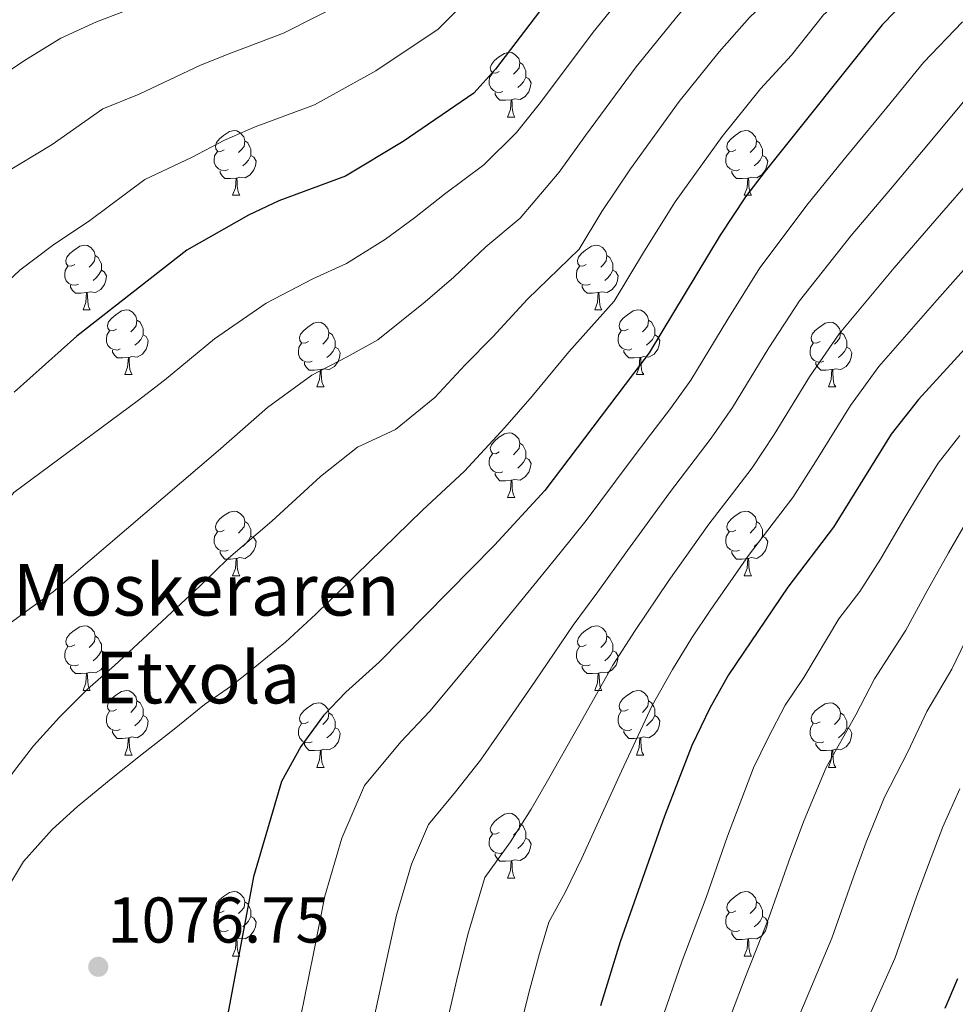
# Model space of a CAD drawing. Extents: x 633272 to 637785, y 764245 to 767303.
# Drawn here: x 634632 to 634777, y 766282 to 766435 of the extents above; entities that cross this region are included whole.
import ezdxf

# ---------------------------------------------------------------- set-up
doc = ezdxf.new("R2010")
doc.units = 0
doc.header["$MEASUREMENT"] = 0
for name, color, linetype in [('Nivel 36', 7, 'Continuous'), ('Nivel 4', 7, 'Continuous'), ('Nivel 41', 7, 'Continuous'), ('Nivel 44', 7, 'Continuous'), ('Nivel 5', 7, 'Continuous'), ('Nivel 61', 7, 'Continuous'), ('Nivel 63', 7, 'Continuous'), ('Nivel 7', 7, 'Continuous')]:
    doc.layers.add(name, color=color, linetype=linetype)
doc.styles.add('Style-arial', font='arial.shx', dxfattribs={"bigfont": 'arialbig.shx'})

# ---------------------------------------------------------------- blocks, each defined once
blk = doc.blocks.new('5PATER')
at = {"layer": 'Nivel 7', "linetype": 'Continuous', "lineweight": 0}
h = blk.add_hatch(color=19, dxfattribs=at)
edge = h.paths.add_edge_path()
edge.add_ellipse((0, 0), major_axis=(-1.1, -1.11), ratio=0.999422, start_angle=0, end_angle=360)

msp = doc.modelspace()

# ---------------------------------------------------------------- linework, layer by layer
at = {"layer": 'Nivel 36', "color": 92, "linetype": 'Continuous', "lineweight": 0, "flags": 128}
for points in [[(634706.055, 766427.031), (634705.525, 766426.766), (634704.995, 766426.821), (634704.73, 766427.191), (634704.675, 766427.616), (634704.835, 766428.136), (634705.315, 766428.731), (634705.95, 766429.261), (634706.85, 766429.846), (634707.595, 766430.006), (634708.02, 766429.951), (634708.55, 766429.636), (634709.08, 766429.051), (634709.24, 766428.411), (634709.13, 766427.561), (634708.705, 766427.031), (634708.285, 766426.606)], [(634709.24, 766428.411), (634709.715, 766428.096), (634710.03, 766427.456), (634710.19, 766427.136), (634710.19, 766426.556), (634710.19, 766426.131), (634709.82, 766425.441), (634709.4, 766424.961), (634708.92, 766424.541)], [(634706.64, 766423.951), (634706.215, 766423.791), (634705.63, 766423.851), (634705.155, 766424.061), (634704.73, 766424.486), (634704.515, 766425.071), (634704.515, 766425.491), (634704.57, 766426.076), (634704.995, 766426.766)], [(634710.19, 766426.131), (634710.645, 766425.881), (634710.99, 766425.266), (634710.88, 766424.541), (634710.67, 766423.901), (634710.085, 766423.161), (634709.29, 766422.681), (634708.44, 766422.786), (634708.01, 766422.656)], [(634707.9, 766422.656), (634707.01, 766422.571), (634706.165, 766422.571), (634705.74, 766423.001), (634705.42, 766423.476), (634705.42, 766423.791)], [(634707.355, 766419.971), (634707.79, 766421.131), (634707.9, 766422.656), (634708.01, 766422.656), (634708.045, 766422.071), (634708.08, 766421.386), (634708.15, 766420.771), (634708.265, 766420.371), (634708.48, 766419.971)], [(634707.355, 766419.971), (634708.48, 766419.971)], [(634663.419, 766414.891), (634662.889, 766414.626), (634662.359, 766414.681), (634662.094, 766415.051), (634662.039, 766415.476), (634662.199, 766415.996), (634662.679, 766416.591), (634663.314, 766417.121), (634664.214, 766417.706), (634664.959, 766417.866), (634665.384, 766417.811), (634665.914, 766417.496), (634666.444, 766416.911), (634666.604, 766416.271), (634666.494, 766415.421), (634666.069, 766414.891), (634665.649, 766414.466)], [(634742.746, 766414.891), (634742.216, 766414.626), (634741.686, 766414.681), (634741.421, 766415.051), (634741.366, 766415.476), (634741.526, 766415.996), (634742.006, 766416.591), (634742.641, 766417.121), (634743.541, 766417.706), (634744.286, 766417.866), (634744.711, 766417.811), (634745.241, 766417.496), (634745.771, 766416.911), (634745.931, 766416.271), (634745.821, 766415.421), (634745.396, 766414.891), (634744.976, 766414.466)], [(634666.604, 766416.271), (634667.079, 766415.956), (634667.394, 766415.316), (634667.554, 766414.996), (634667.554, 766414.416), (634667.554, 766413.991), (634667.184, 766413.301), (634666.764, 766412.821), (634666.284, 766412.401)], [(634745.931, 766416.271), (634746.406, 766415.956), (634746.721, 766415.316), (634746.881, 766414.996), (634746.881, 766414.416), (634746.881, 766413.991), (634746.511, 766413.301), (634746.091, 766412.821), (634745.611, 766412.401)], [(634664.004, 766411.811), (634663.579, 766411.651), (634662.994, 766411.711), (634662.519, 766411.921), (634662.094, 766412.346), (634661.879, 766412.931), (634661.879, 766413.351), (634661.934, 766413.936), (634662.359, 766414.626)], [(634667.554, 766413.991), (634668.009, 766413.741), (634668.354, 766413.126), (634668.244, 766412.401), (634668.034, 766411.761), (634667.449, 766411.021), (634666.654, 766410.541), (634665.804, 766410.646), (634665.374, 766410.516)], [(634743.331, 766411.811), (634742.906, 766411.651), (634742.321, 766411.711), (634741.846, 766411.921), (634741.421, 766412.346), (634741.206, 766412.931), (634741.206, 766413.351), (634741.261, 766413.936), (634741.686, 766414.626)], [(634746.881, 766413.991), (634747.336, 766413.741), (634747.681, 766413.126), (634747.571, 766412.401), (634747.361, 766411.761), (634746.776, 766411.021), (634745.981, 766410.541), (634745.131, 766410.646), (634744.701, 766410.516)], [(634665.264, 766410.516), (634664.374, 766410.431), (634663.529, 766410.431), (634663.104, 766410.861), (634662.784, 766411.336), (634662.784, 766411.651)], [(634744.591, 766410.516), (634743.701, 766410.431), (634742.856, 766410.431), (634742.431, 766410.861), (634742.111, 766411.336), (634742.111, 766411.651)], [(634664.719, 766407.831), (634665.154, 766408.991), (634665.264, 766410.516), (634665.374, 766410.516), (634665.409, 766409.931), (634665.444, 766409.246), (634665.514, 766408.631), (634665.629, 766408.231), (634665.844, 766407.831)], [(634744.046, 766407.831), (634744.481, 766408.991), (634744.591, 766410.516), (634744.701, 766410.516), (634744.736, 766409.931), (634744.771, 766409.246), (634744.841, 766408.631), (634744.956, 766408.231), (634745.171, 766407.831)], [(634664.719, 766407.831), (634665.844, 766407.831)], [(634744.046, 766407.831), (634745.171, 766407.831)], [(634640.231, 766397.122), (634639.701, 766396.857), (634639.171, 766396.912), (634638.906, 766397.282), (634638.851, 766397.707), (634639.011, 766398.227), (634639.491, 766398.822), (634640.126, 766399.352), (634641.026, 766399.937), (634641.771, 766400.097), (634642.196, 766400.042), (634642.726, 766399.727), (634643.256, 766399.142), (634643.416, 766398.502), (634643.306, 766397.652), (634642.881, 766397.122), (634642.461, 766396.697)], [(634719.558, 766397.122), (634719.028, 766396.857), (634718.498, 766396.912), (634718.233, 766397.282), (634718.178, 766397.707), (634718.338, 766398.227), (634718.818, 766398.822), (634719.453, 766399.352), (634720.353, 766399.937), (634721.098, 766400.097), (634721.523, 766400.042), (634722.053, 766399.727), (634722.583, 766399.142), (634722.743, 766398.502), (634722.633, 766397.652), (634722.208, 766397.122), (634721.788, 766396.697)], [(634643.416, 766398.502), (634643.891, 766398.187), (634644.206, 766397.547), (634644.366, 766397.227), (634644.366, 766396.647), (634644.366, 766396.222), (634643.996, 766395.532), (634643.576, 766395.052), (634643.096, 766394.632)], [(634722.743, 766398.502), (634723.218, 766398.187), (634723.533, 766397.547), (634723.693, 766397.227), (634723.693, 766396.647), (634723.693, 766396.222), (634723.323, 766395.532), (634722.903, 766395.052), (634722.423, 766394.632)], [(634640.816, 766394.042), (634640.391, 766393.882), (634639.806, 766393.942), (634639.331, 766394.152), (634638.906, 766394.577), (634638.691, 766395.162), (634638.691, 766395.582), (634638.746, 766396.167), (634639.171, 766396.857)], [(634644.366, 766396.222), (634644.821, 766395.972), (634645.166, 766395.357), (634645.056, 766394.632), (634644.846, 766393.992), (634644.261, 766393.252), (634643.466, 766392.772), (634642.616, 766392.877), (634642.186, 766392.747)], [(634720.143, 766394.042), (634719.718, 766393.882), (634719.133, 766393.942), (634718.658, 766394.152), (634718.233, 766394.577), (634718.018, 766395.162), (634718.018, 766395.582), (634718.073, 766396.167), (634718.498, 766396.857)], [(634723.693, 766396.222), (634724.148, 766395.972), (634724.493, 766395.357), (634724.383, 766394.632), (634724.173, 766393.992), (634723.588, 766393.252), (634722.793, 766392.772), (634721.943, 766392.877), (634721.513, 766392.747)], [(634642.076, 766392.747), (634641.186, 766392.662), (634640.341, 766392.662), (634639.916, 766393.092), (634639.596, 766393.567), (634639.596, 766393.882)], [(634641.531, 766390.062), (634641.966, 766391.222), (634642.076, 766392.747), (634642.186, 766392.747), (634642.221, 766392.162), (634642.256, 766391.477), (634642.326, 766390.862), (634642.441, 766390.462), (634642.656, 766390.062)], [(634721.403, 766392.747), (634720.513, 766392.662), (634719.668, 766392.662), (634719.243, 766393.092), (634718.923, 766393.567), (634718.923, 766393.882)], [(634720.858, 766390.062), (634721.293, 766391.222), (634721.403, 766392.747), (634721.513, 766392.747), (634721.548, 766392.162), (634721.583, 766391.477), (634721.653, 766390.862), (634721.768, 766390.462), (634721.983, 766390.062)], [(634641.531, 766390.062), (634642.656, 766390.062)], [(634646.706, 766387.087), (634646.176, 766386.822), (634645.646, 766386.877), (634645.381, 766387.247), (634645.326, 766387.672), (634645.486, 766388.192), (634645.966, 766388.787), (634646.601, 766389.317), (634647.501, 766389.902), (634648.246, 766390.062), (634648.671, 766390.007), (634649.201, 766389.692), (634649.731, 766389.107), (634649.891, 766388.467), (634649.781, 766387.617), (634649.356, 766387.087), (634648.936, 766386.662)], [(634720.858, 766390.062), (634721.983, 766390.062)], [(634726.033, 766387.087), (634725.503, 766386.822), (634724.973, 766386.877), (634724.708, 766387.247), (634724.653, 766387.672), (634724.813, 766388.192), (634725.293, 766388.787), (634725.928, 766389.317), (634726.828, 766389.902), (634727.573, 766390.062), (634727.998, 766390.007), (634728.528, 766389.692), (634729.058, 766389.107), (634729.218, 766388.467), (634729.108, 766387.617), (634728.683, 766387.087), (634728.263, 766386.662)], [(634649.891, 766388.467), (634650.366, 766388.152), (634650.681, 766387.512), (634650.841, 766387.192), (634650.841, 766386.612), (634650.841, 766386.187), (634650.471, 766385.497), (634650.051, 766385.017), (634649.571, 766384.597)], [(634676.478, 766385.182), (634675.948, 766384.917), (634675.418, 766384.972), (634675.153, 766385.342), (634675.098, 766385.767), (634675.258, 766386.287), (634675.738, 766386.882), (634676.373, 766387.412), (634677.273, 766387.997), (634678.018, 766388.157), (634678.443, 766388.102), (634678.973, 766387.787), (634679.503, 766387.202), (634679.663, 766386.562), (634679.553, 766385.712), (634679.128, 766385.182), (634678.708, 766384.757)], [(634729.218, 766388.467), (634729.693, 766388.152), (634730.008, 766387.512), (634730.168, 766387.192), (634730.168, 766386.612), (634730.168, 766386.187), (634729.798, 766385.497), (634729.378, 766385.017), (634728.898, 766384.597)], [(634755.805, 766385.182), (634755.275, 766384.917), (634754.745, 766384.972), (634754.48, 766385.342), (634754.425, 766385.767), (634754.585, 766386.287), (634755.065, 766386.882), (634755.7, 766387.412), (634756.6, 766387.997), (634757.345, 766388.157), (634757.77, 766388.102), (634758.3, 766387.787), (634758.83, 766387.202), (634758.99, 766386.562), (634758.88, 766385.712), (634758.455, 766385.182), (634758.035, 766384.757)], [(634647.291, 766384.007), (634646.866, 766383.847), (634646.281, 766383.907), (634645.806, 766384.117), (634645.381, 766384.542), (634645.166, 766385.127), (634645.166, 766385.547), (634645.221, 766386.132), (634645.646, 766386.822)], [(634679.663, 766386.562), (634680.138, 766386.247), (634680.453, 766385.607), (634680.613, 766385.287), (634680.613, 766384.707), (634680.613, 766384.282), (634680.243, 766383.592), (634679.823, 766383.112), (634679.343, 766382.692)], [(634726.618, 766384.007), (634726.193, 766383.847), (634725.608, 766383.907), (634725.133, 766384.117), (634724.708, 766384.542), (634724.493, 766385.127), (634724.493, 766385.547), (634724.548, 766386.132), (634724.973, 766386.822)], [(634758.99, 766386.562), (634759.465, 766386.247), (634759.78, 766385.607), (634759.94, 766385.287), (634759.94, 766384.707), (634759.94, 766384.282), (634759.57, 766383.592), (634759.15, 766383.112), (634758.67, 766382.692)], [(634650.841, 766386.187), (634651.296, 766385.937), (634651.641, 766385.322), (634651.531, 766384.597), (634651.321, 766383.957), (634650.736, 766383.217), (634649.941, 766382.737), (634649.091, 766382.842), (634648.661, 766382.712)], [(634677.063, 766382.102), (634676.638, 766381.942), (634676.053, 766382.002), (634675.578, 766382.212), (634675.153, 766382.637), (634674.938, 766383.222), (634674.938, 766383.642), (634674.993, 766384.227), (634675.418, 766384.917)], [(634730.168, 766386.187), (634730.623, 766385.937), (634730.968, 766385.322), (634730.858, 766384.597), (634730.648, 766383.957), (634730.063, 766383.217), (634729.268, 766382.737), (634728.418, 766382.842), (634727.988, 766382.712)], [(634756.39, 766382.102), (634755.965, 766381.942), (634755.38, 766382.002), (634754.905, 766382.212), (634754.48, 766382.637), (634754.265, 766383.222), (634754.265, 766383.642), (634754.32, 766384.227), (634754.745, 766384.917)], [(634648.551, 766382.712), (634647.661, 766382.627), (634646.816, 766382.627), (634646.391, 766383.057), (634646.071, 766383.532), (634646.071, 766383.847)], [(634680.613, 766384.282), (634681.068, 766384.032), (634681.413, 766383.417), (634681.303, 766382.692), (634681.093, 766382.052), (634680.508, 766381.312), (634679.713, 766380.832), (634678.863, 766380.937), (634678.433, 766380.807)], [(634727.878, 766382.712), (634726.988, 766382.627), (634726.143, 766382.627), (634725.718, 766383.057), (634725.398, 766383.532), (634725.398, 766383.847)], [(634759.94, 766384.282), (634760.395, 766384.032), (634760.74, 766383.417), (634760.63, 766382.692), (634760.42, 766382.052), (634759.835, 766381.312), (634759.04, 766380.832), (634758.19, 766380.937), (634757.76, 766380.807)], [(634648.006, 766380.027), (634648.441, 766381.187), (634648.551, 766382.712), (634648.661, 766382.712), (634648.696, 766382.127), (634648.731, 766381.442), (634648.801, 766380.827), (634648.916, 766380.427), (634649.131, 766380.027)], [(634678.323, 766380.807), (634677.433, 766380.722), (634676.588, 766380.722), (634676.163, 766381.152), (634675.843, 766381.627), (634675.843, 766381.942)], [(634727.333, 766380.027), (634727.768, 766381.187), (634727.878, 766382.712), (634727.988, 766382.712), (634728.023, 766382.127), (634728.058, 766381.442), (634728.128, 766380.827), (634728.243, 766380.427), (634728.458, 766380.027)], [(634757.65, 766380.807), (634756.76, 766380.722), (634755.915, 766380.722), (634755.49, 766381.152), (634755.17, 766381.627), (634755.17, 766381.942)], [(634677.778, 766378.122), (634678.213, 766379.282), (634678.323, 766380.807), (634678.433, 766380.807), (634678.468, 766380.222), (634678.503, 766379.537), (634678.573, 766378.922), (634678.688, 766378.522), (634678.903, 766378.122)], [(634757.105, 766378.122), (634757.54, 766379.282), (634757.65, 766380.807), (634757.76, 766380.807), (634757.795, 766380.222), (634757.83, 766379.537), (634757.9, 766378.922), (634758.015, 766378.522), (634758.23, 766378.122)], [(634648.006, 766380.027), (634649.131, 766380.027)], [(634727.333, 766380.027), (634728.458, 766380.027)], [(634677.778, 766378.122), (634678.903, 766378.122)], [(634757.105, 766378.122), (634758.23, 766378.122)], [(634706.055, 766368.039), (634705.525, 766367.774), (634704.995, 766367.829), (634704.73, 766368.199), (634704.675, 766368.624), (634704.835, 766369.144), (634705.315, 766369.739), (634705.95, 766370.269), (634706.85, 766370.854), (634707.595, 766371.014), (634708.02, 766370.959), (634708.55, 766370.644), (634709.08, 766370.059), (634709.24, 766369.419), (634709.13, 766368.569), (634708.705, 766368.039), (634708.285, 766367.614)], [(634709.24, 766369.419), (634709.715, 766369.104), (634710.03, 766368.464), (634710.19, 766368.144), (634710.19, 766367.564), (634710.19, 766367.139), (634709.82, 766366.449), (634709.4, 766365.969), (634708.92, 766365.549)], [(634706.64, 766364.959), (634706.215, 766364.799), (634705.63, 766364.859), (634705.155, 766365.069), (634704.73, 766365.494), (634704.515, 766366.079), (634704.515, 766366.499), (634704.57, 766367.084), (634704.995, 766367.774)], [(634710.19, 766367.139), (634710.645, 766366.889), (634710.99, 766366.274), (634710.88, 766365.549), (634710.67, 766364.909), (634710.085, 766364.169), (634709.29, 766363.689), (634708.44, 766363.794), (634708.01, 766363.664)], [(634707.9, 766363.664), (634707.01, 766363.579), (634706.165, 766363.579), (634705.74, 766364.009), (634705.42, 766364.484), (634705.42, 766364.799)], [(634707.355, 766360.979), (634707.79, 766362.139), (634707.9, 766363.664), (634708.01, 766363.664), (634708.045, 766363.079), (634708.08, 766362.394), (634708.15, 766361.779), (634708.265, 766361.379), (634708.48, 766360.979)], [(634707.355, 766360.979), (634708.48, 766360.979)], [(634663.419, 766355.899), (634662.889, 766355.634), (634662.359, 766355.689), (634662.094, 766356.059), (634662.039, 766356.484), (634662.199, 766357.004), (634662.679, 766357.599), (634663.314, 766358.129), (634664.214, 766358.714), (634664.959, 766358.874), (634665.384, 766358.819), (634665.914, 766358.504), (634666.444, 766357.919), (634666.604, 766357.279), (634666.494, 766356.429), (634666.069, 766355.899), (634665.649, 766355.474)], [(634742.746, 766355.899), (634742.216, 766355.634), (634741.686, 766355.689), (634741.421, 766356.059), (634741.366, 766356.484), (634741.526, 766357.004), (634742.006, 766357.599), (634742.641, 766358.129), (634743.541, 766358.714), (634744.286, 766358.874), (634744.711, 766358.819), (634745.241, 766358.504), (634745.771, 766357.919), (634745.931, 766357.279), (634745.821, 766356.429), (634745.396, 766355.899), (634744.976, 766355.474)], [(634666.604, 766357.279), (634667.079, 766356.964), (634667.394, 766356.324), (634667.554, 766356.004), (634667.554, 766355.424), (634667.554, 766354.999), (634667.184, 766354.309), (634666.764, 766353.829), (634666.284, 766353.409)], [(634745.931, 766357.279), (634746.406, 766356.964), (634746.721, 766356.324), (634746.881, 766356.004), (634746.881, 766355.424), (634746.881, 766354.999), (634746.511, 766354.309), (634746.091, 766353.829), (634745.611, 766353.409)], [(634664.004, 766352.819), (634663.579, 766352.659), (634662.994, 766352.719), (634662.519, 766352.929), (634662.094, 766353.354), (634661.879, 766353.939), (634661.879, 766354.359), (634661.934, 766354.944), (634662.359, 766355.634)], [(634667.554, 766354.999), (634668.009, 766354.749), (634668.354, 766354.134), (634668.244, 766353.409), (634668.034, 766352.769), (634667.449, 766352.029), (634666.654, 766351.549), (634665.804, 766351.654), (634665.374, 766351.524)], [(634743.331, 766352.819), (634742.906, 766352.659), (634742.321, 766352.719), (634741.846, 766352.929), (634741.421, 766353.354), (634741.206, 766353.939), (634741.206, 766354.359), (634741.261, 766354.944), (634741.686, 766355.634)], [(634746.881, 766354.999), (634747.336, 766354.749), (634747.681, 766354.134), (634747.571, 766353.409), (634747.361, 766352.769), (634746.776, 766352.029), (634745.981, 766351.549), (634745.131, 766351.654), (634744.701, 766351.524)], [(634665.264, 766351.524), (634664.374, 766351.439), (634663.529, 766351.439), (634663.104, 766351.869), (634662.784, 766352.344), (634662.784, 766352.659)], [(634664.719, 766348.839), (634665.154, 766349.999), (634665.264, 766351.524), (634665.374, 766351.524), (634665.409, 766350.939), (634665.444, 766350.254), (634665.514, 766349.639), (634665.629, 766349.239), (634665.844, 766348.839)], [(634744.591, 766351.524), (634743.701, 766351.439), (634742.856, 766351.439), (634742.431, 766351.869), (634742.111, 766352.344), (634742.111, 766352.659)], [(634744.046, 766348.839), (634744.481, 766349.999), (634744.591, 766351.524), (634744.701, 766351.524), (634744.736, 766350.939), (634744.771, 766350.254), (634744.841, 766349.639), (634744.956, 766349.239), (634745.171, 766348.839)], [(634664.719, 766348.839), (634665.844, 766348.839)], [(634744.046, 766348.839), (634745.171, 766348.839)], [(634640.231, 766338.13), (634639.701, 766337.865), (634639.171, 766337.92), (634638.906, 766338.29), (634638.851, 766338.715), (634639.011, 766339.235), (634639.491, 766339.83), (634640.126, 766340.36), (634641.026, 766340.945), (634641.771, 766341.105), (634642.196, 766341.05), (634642.726, 766340.735), (634643.256, 766340.15), (634643.416, 766339.51), (634643.306, 766338.66), (634642.881, 766338.13), (634642.461, 766337.705)], [(634719.558, 766338.13), (634719.028, 766337.865), (634718.498, 766337.92), (634718.233, 766338.29), (634718.178, 766338.715), (634718.338, 766339.235), (634718.818, 766339.83), (634719.453, 766340.36), (634720.353, 766340.945), (634721.098, 766341.105), (634721.523, 766341.05), (634722.053, 766340.735), (634722.583, 766340.15), (634722.743, 766339.51), (634722.633, 766338.66), (634722.208, 766338.13), (634721.788, 766337.705)], [(634643.416, 766339.51), (634643.891, 766339.195), (634644.206, 766338.555), (634644.366, 766338.235), (634644.366, 766337.655), (634644.366, 766337.23), (634643.996, 766336.54), (634643.576, 766336.06), (634643.096, 766335.64)], [(634722.743, 766339.51), (634723.218, 766339.195), (634723.533, 766338.555), (634723.693, 766338.235), (634723.693, 766337.655), (634723.693, 766337.23), (634723.323, 766336.54), (634722.903, 766336.06), (634722.423, 766335.64)], [(634640.816, 766335.05), (634640.391, 766334.89), (634639.806, 766334.95), (634639.331, 766335.16), (634638.906, 766335.585), (634638.691, 766336.17), (634638.691, 766336.59), (634638.746, 766337.175), (634639.171, 766337.865)], [(634720.143, 766335.05), (634719.718, 766334.89), (634719.133, 766334.95), (634718.658, 766335.16), (634718.233, 766335.585), (634718.018, 766336.17), (634718.018, 766336.59), (634718.073, 766337.175), (634718.498, 766337.865)], [(634644.366, 766337.23), (634644.821, 766336.98), (634645.166, 766336.365), (634645.056, 766335.64), (634644.846, 766335), (634644.261, 766334.26), (634643.466, 766333.78), (634642.616, 766333.885), (634642.186, 766333.755)], [(634723.693, 766337.23), (634724.148, 766336.98), (634724.493, 766336.365), (634724.383, 766335.64), (634724.173, 766335), (634723.588, 766334.26), (634722.793, 766333.78), (634721.943, 766333.885), (634721.513, 766333.755)], [(634642.076, 766333.755), (634641.186, 766333.67), (634640.341, 766333.67), (634639.916, 766334.1), (634639.596, 766334.575), (634639.596, 766334.89)], [(634721.403, 766333.755), (634720.513, 766333.67), (634719.668, 766333.67), (634719.243, 766334.1), (634718.923, 766334.575), (634718.923, 766334.89)], [(634641.531, 766331.07), (634641.966, 766332.23), (634642.076, 766333.755), (634642.186, 766333.755), (634642.221, 766333.17), (634642.256, 766332.485), (634642.326, 766331.87), (634642.441, 766331.47), (634642.656, 766331.07)], [(634720.858, 766331.07), (634721.293, 766332.23), (634721.403, 766333.755), (634721.513, 766333.755), (634721.548, 766333.17), (634721.583, 766332.485), (634721.653, 766331.87), (634721.768, 766331.47), (634721.983, 766331.07)], [(634641.531, 766331.07), (634642.656, 766331.07)], [(634646.706, 766328.095), (634646.176, 766327.83), (634645.646, 766327.885), (634645.381, 766328.255), (634645.326, 766328.68), (634645.486, 766329.2), (634645.966, 766329.795), (634646.601, 766330.325), (634647.501, 766330.91), (634648.246, 766331.07), (634648.671, 766331.015), (634649.201, 766330.7), (634649.731, 766330.115), (634649.891, 766329.475), (634649.781, 766328.625), (634649.356, 766328.095), (634648.936, 766327.67)], [(634720.858, 766331.07), (634721.983, 766331.07)], [(634726.033, 766328.095), (634725.503, 766327.83), (634724.973, 766327.885), (634724.708, 766328.255), (634724.653, 766328.68), (634724.813, 766329.2), (634725.293, 766329.795), (634725.928, 766330.325), (634726.828, 766330.91), (634727.573, 766331.07), (634727.998, 766331.015), (634728.528, 766330.7), (634729.058, 766330.115), (634729.218, 766329.475), (634729.108, 766328.625), (634728.683, 766328.095), (634728.263, 766327.67)], [(634649.891, 766329.475), (634650.366, 766329.16), (634650.681, 766328.52), (634650.841, 766328.2), (634650.841, 766327.62), (634650.841, 766327.195), (634650.471, 766326.505), (634650.051, 766326.025), (634649.571, 766325.605)], [(634676.478, 766326.19), (634675.948, 766325.925), (634675.418, 766325.98), (634675.153, 766326.35), (634675.098, 766326.775), (634675.258, 766327.295), (634675.738, 766327.89), (634676.373, 766328.42), (634677.273, 766329.005), (634678.018, 766329.165), (634678.443, 766329.11), (634678.973, 766328.795), (634679.503, 766328.21), (634679.663, 766327.57), (634679.553, 766326.72), (634679.128, 766326.19), (634678.708, 766325.765)], [(634729.218, 766329.475), (634729.693, 766329.16), (634730.008, 766328.52), (634730.168, 766328.2), (634730.168, 766327.62), (634730.168, 766327.195), (634729.798, 766326.505), (634729.378, 766326.025), (634728.898, 766325.605)], [(634755.805, 766326.19), (634755.275, 766325.925), (634754.745, 766325.98), (634754.48, 766326.35), (634754.425, 766326.775), (634754.585, 766327.295), (634755.065, 766327.89), (634755.7, 766328.42), (634756.6, 766329.005), (634757.345, 766329.165), (634757.77, 766329.11), (634758.3, 766328.795), (634758.83, 766328.21), (634758.99, 766327.57), (634758.88, 766326.72), (634758.455, 766326.19), (634758.035, 766325.765)], [(634647.291, 766325.015), (634646.866, 766324.855), (634646.281, 766324.915), (634645.806, 766325.125), (634645.381, 766325.55), (634645.166, 766326.135), (634645.166, 766326.555), (634645.221, 766327.14), (634645.646, 766327.83)], [(634650.841, 766327.195), (634651.296, 766326.945), (634651.641, 766326.33), (634651.531, 766325.605), (634651.321, 766324.965), (634650.736, 766324.225), (634649.941, 766323.745), (634649.091, 766323.85), (634648.661, 766323.72)], [(634679.663, 766327.57), (634680.138, 766327.255), (634680.453, 766326.615), (634680.613, 766326.295), (634680.613, 766325.715), (634680.613, 766325.29), (634680.243, 766324.6), (634679.823, 766324.12), (634679.343, 766323.7)], [(634726.618, 766325.015), (634726.193, 766324.855), (634725.608, 766324.915), (634725.133, 766325.125), (634724.708, 766325.55), (634724.493, 766326.135), (634724.493, 766326.555), (634724.548, 766327.14), (634724.973, 766327.83)], [(634730.168, 766327.195), (634730.623, 766326.945), (634730.968, 766326.33), (634730.858, 766325.605), (634730.648, 766324.965), (634730.063, 766324.225), (634729.268, 766323.745), (634728.418, 766323.85), (634727.988, 766323.72)], [(634758.99, 766327.57), (634759.465, 766327.255), (634759.78, 766326.615), (634759.94, 766326.295), (634759.94, 766325.715), (634759.94, 766325.29), (634759.57, 766324.6), (634759.15, 766324.12), (634758.67, 766323.7)], [(634677.063, 766323.11), (634676.638, 766322.95), (634676.053, 766323.01), (634675.578, 766323.22), (634675.153, 766323.645), (634674.938, 766324.23), (634674.938, 766324.65), (634674.993, 766325.235), (634675.418, 766325.925)], [(634680.613, 766325.29), (634681.068, 766325.04), (634681.413, 766324.425), (634681.303, 766323.7), (634681.093, 766323.06), (634680.508, 766322.32), (634679.713, 766321.84), (634678.863, 766321.945), (634678.433, 766321.815)], [(634756.39, 766323.11), (634755.965, 766322.95), (634755.38, 766323.01), (634754.905, 766323.22), (634754.48, 766323.645), (634754.265, 766324.23), (634754.265, 766324.65), (634754.32, 766325.235), (634754.745, 766325.925)], [(634759.94, 766325.29), (634760.395, 766325.04), (634760.74, 766324.425), (634760.63, 766323.7), (634760.42, 766323.06), (634759.835, 766322.32), (634759.04, 766321.84), (634758.19, 766321.945), (634757.76, 766321.815)], [(634648.551, 766323.72), (634647.661, 766323.635), (634646.816, 766323.635), (634646.391, 766324.065), (634646.071, 766324.54), (634646.071, 766324.855)], [(634648.006, 766321.035), (634648.441, 766322.195), (634648.551, 766323.72), (634648.661, 766323.72), (634648.696, 766323.135), (634648.731, 766322.45), (634648.801, 766321.835), (634648.916, 766321.435), (634649.131, 766321.035)], [(634727.878, 766323.72), (634726.988, 766323.635), (634726.143, 766323.635), (634725.718, 766324.065), (634725.398, 766324.54), (634725.398, 766324.855)], [(634727.333, 766321.035), (634727.768, 766322.195), (634727.878, 766323.72), (634727.988, 766323.72), (634728.023, 766323.135), (634728.058, 766322.45), (634728.128, 766321.835), (634728.243, 766321.435), (634728.458, 766321.035)], [(634678.323, 766321.815), (634677.433, 766321.73), (634676.588, 766321.73), (634676.163, 766322.16), (634675.843, 766322.635), (634675.843, 766322.95)], [(634757.65, 766321.815), (634756.76, 766321.73), (634755.915, 766321.73), (634755.49, 766322.16), (634755.17, 766322.635), (634755.17, 766322.95)], [(634648.006, 766321.035), (634649.131, 766321.035)], [(634677.778, 766319.13), (634678.213, 766320.29), (634678.323, 766321.815), (634678.433, 766321.815), (634678.468, 766321.23), (634678.503, 766320.545), (634678.573, 766319.93), (634678.688, 766319.53), (634678.903, 766319.13)], [(634727.333, 766321.035), (634728.458, 766321.035)], [(634757.105, 766319.13), (634757.54, 766320.29), (634757.65, 766321.815), (634757.76, 766321.815), (634757.795, 766321.23), (634757.83, 766320.545), (634757.9, 766319.93), (634758.015, 766319.53), (634758.23, 766319.13)], [(634677.778, 766319.13), (634678.903, 766319.13)], [(634757.105, 766319.13), (634758.23, 766319.13)], [(634706.055, 766309.047), (634705.525, 766308.782), (634704.995, 766308.837), (634704.73, 766309.207), (634704.675, 766309.632), (634704.835, 766310.152), (634705.315, 766310.747), (634705.95, 766311.277), (634706.85, 766311.862), (634707.595, 766312.022), (634708.02, 766311.967), (634708.55, 766311.652), (634709.08, 766311.067), (634709.24, 766310.427), (634709.13, 766309.577), (634708.705, 766309.047), (634708.285, 766308.622)], [(634709.24, 766310.427), (634709.715, 766310.112), (634710.03, 766309.472), (634710.19, 766309.152), (634710.19, 766308.572), (634710.19, 766308.147), (634709.82, 766307.457), (634709.4, 766306.977), (634708.92, 766306.557)], [(634706.64, 766305.967), (634706.215, 766305.807), (634705.63, 766305.867), (634705.155, 766306.077), (634704.73, 766306.502), (634704.515, 766307.087), (634704.515, 766307.507), (634704.57, 766308.092), (634704.995, 766308.782)], [(634710.19, 766308.147), (634710.645, 766307.897), (634710.99, 766307.282), (634710.88, 766306.557), (634710.67, 766305.917), (634710.085, 766305.177), (634709.29, 766304.697), (634708.44, 766304.802), (634708.01, 766304.672)], [(634707.9, 766304.672), (634707.01, 766304.587), (634706.165, 766304.587), (634705.74, 766305.017), (634705.42, 766305.492), (634705.42, 766305.807)], [(634707.355, 766301.987), (634707.79, 766303.147), (634707.9, 766304.672), (634708.01, 766304.672), (634708.045, 766304.087), (634708.08, 766303.402), (634708.15, 766302.787), (634708.265, 766302.387), (634708.48, 766301.987)], [(634707.355, 766301.987), (634708.48, 766301.987)], [(634663.419, 766296.907), (634662.889, 766296.642), (634662.359, 766296.697), (634662.094, 766297.067), (634662.039, 766297.492), (634662.199, 766298.012), (634662.679, 766298.607), (634663.314, 766299.137), (634664.214, 766299.722), (634664.959, 766299.882), (634665.384, 766299.827), (634665.914, 766299.512), (634666.444, 766298.927), (634666.604, 766298.287), (634666.494, 766297.437), (634666.069, 766296.907), (634665.649, 766296.482)], [(634742.746, 766296.907), (634742.216, 766296.642), (634741.686, 766296.697), (634741.421, 766297.067), (634741.366, 766297.492), (634741.526, 766298.012), (634742.006, 766298.607), (634742.641, 766299.137), (634743.541, 766299.722), (634744.286, 766299.882), (634744.711, 766299.827), (634745.241, 766299.512), (634745.771, 766298.927), (634745.931, 766298.287), (634745.821, 766297.437), (634745.396, 766296.907), (634744.976, 766296.482)], [(634666.604, 766298.287), (634667.079, 766297.972), (634667.394, 766297.332), (634667.554, 766297.012), (634667.554, 766296.432), (634667.554, 766296.007), (634667.184, 766295.317), (634666.764, 766294.837), (634666.284, 766294.417)], [(634745.931, 766298.287), (634746.406, 766297.972), (634746.721, 766297.332), (634746.881, 766297.012), (634746.881, 766296.432), (634746.881, 766296.007), (634746.511, 766295.317), (634746.091, 766294.837), (634745.611, 766294.417)], [(634664.004, 766293.827), (634663.579, 766293.667), (634662.994, 766293.727), (634662.519, 766293.937), (634662.094, 766294.362), (634661.879, 766294.947), (634661.879, 766295.367), (634661.934, 766295.952), (634662.359, 766296.642)], [(634743.331, 766293.827), (634742.906, 766293.667), (634742.321, 766293.727), (634741.846, 766293.937), (634741.421, 766294.362), (634741.206, 766294.947), (634741.206, 766295.367), (634741.261, 766295.952), (634741.686, 766296.642)], [(634667.554, 766296.007), (634668.009, 766295.757), (634668.354, 766295.142), (634668.244, 766294.417), (634668.034, 766293.777), (634667.449, 766293.037), (634666.654, 766292.557), (634665.804, 766292.662), (634665.374, 766292.532)], [(634746.881, 766296.007), (634747.336, 766295.757), (634747.681, 766295.142), (634747.571, 766294.417), (634747.361, 766293.777), (634746.776, 766293.037), (634745.981, 766292.557), (634745.131, 766292.662), (634744.701, 766292.532)], [(634665.264, 766292.532), (634664.374, 766292.447), (634663.529, 766292.447), (634663.104, 766292.877), (634662.784, 766293.352), (634662.784, 766293.667)], [(634744.591, 766292.532), (634743.701, 766292.447), (634742.856, 766292.447), (634742.431, 766292.877), (634742.111, 766293.352), (634742.111, 766293.667)], [(634664.719, 766289.847), (634665.154, 766291.007), (634665.264, 766292.532), (634665.374, 766292.532), (634665.409, 766291.947), (634665.444, 766291.262), (634665.514, 766290.647), (634665.629, 766290.247), (634665.844, 766289.847)], [(634744.046, 766289.847), (634744.481, 766291.007), (634744.591, 766292.532), (634744.701, 766292.532), (634744.736, 766291.947), (634744.771, 766291.262), (634744.841, 766290.647), (634744.956, 766290.247), (634745.171, 766289.847)], [(634664.719, 766289.847), (634665.844, 766289.847)], [(634744.046, 766289.847), (634745.171, 766289.847)]]:
    msp.add_lwpolyline(points, dxfattribs=at)
at = {"layer": 'Nivel 4', "color": 25, "linetype": 'Continuous', "lineweight": 30, "flags": 128}
for points, elevation in [([(634783.853, 766486.032), (634772.909, 766481.098), (634766.803, 766477.47), (634751.048, 766469.512), (634740.1, 766464.646), (634735.938, 766461.335), (634732.63, 766457.587), (634728.143, 766454.627), (634724.212, 766451.05), (634713.93, 766438.546), (634705.482, 766427.376), (634702.122, 766423.674), (634691.16, 766416.153), (634682.234, 766410.789), (634671.899, 766406.958), (634667.165, 766404.776), (634657.636, 766399.317), (634640.567, 766386.006), (634630.845, 766377.324)], 1100), ([(634779.107, 766448.357), (634765.412, 766434.278), (634747.28, 766411.569), (634744.242, 766407.599), (634740.331, 766401.663), (634729.323, 766383.39), (634713.131, 766362.089), (634705.302, 766353.614), (634687.448, 766335.462), (634682.272, 766330.821), (634678.821, 766327.203), (634675.279, 766322.392), (634672.284, 766316.971), (634667.95, 766302.154), (634662.882, 766275.147)], 1075), ([(634800.867, 766408.792), (634771.058, 766376.168), (634766.835, 766370.793), (634757.902, 766356.371), (634750.792, 766347.098), (634741.621, 766333.491), (634738.699, 766328.32), (634735.911, 766322.526), (634731.702, 766311.583), (634724.834, 766292.088), (634721.772, 766282.173)], 1050), ([(634777.137, 766286.33), (634775.168, 766281.735)], 1025)]:
    msp.add_lwpolyline(points, dxfattribs=dict(at, elevation=elevation))
at = {"layer": 'Nivel 5', "color": 25, "linetype": 'Continuous', "lineweight": 0, "flags": 128}
for points, elevation in [([(634629.06, 766411.058), (634636.73, 766415.708), (634644.598, 766421.252), (634650.208, 766423.541), (634659.739, 766428.022), (634664.534, 766429.948), (634672.597, 766432.977), (634682.721, 766438.065), (634691.088, 766443.471), (634698.492, 766449.871), (634703.54, 766455.075), (634709.786, 766459.559), (634715.772, 766465.762), (634719.853, 766468.925), (634724.267, 766471.719), (634729.017, 766475.601), (634733.286, 766478.514), (634744.141, 766483.675), (634749.562, 766486.214), (634760.077, 766491.057), (634765.916, 766494.06), (634770.469, 766496.126), (634777.139, 766499.154)], 1110), ([(634786.34, 766480.58), (634776.653, 766476.27), (634770.325, 766472.525), (634764.996, 766469.126), (634753.92, 766462.465), (634745.162, 766458.572), (634738.562, 766452.143), (634733.724, 766448.212), (634727.415, 766441.48), (634720.6, 766433.15), (634712.451, 766422.233), (634708.731, 766417.558), (634703.658, 766412.557), (634697.582, 766408.008), (634692.943, 766404.355), (634688.413, 766401.049), (634682.395, 766397.25), (634677.177, 766394.863), (634669.918, 766391.128)], 1095), ([(634780.397, 766471.443), (634773.847, 766467.581), (634767.652, 766463.037), (634756.793, 766455.418), (634750.224, 766452.498), (634744.494, 766446.7), (634739.306, 766441.798), (634733.794, 766435.772), (634727.27, 766427.755), (634719.421, 766417.09), (634715.341, 766411.443), (634709.318, 766404.27), (634704.004, 766399.863), (634699.012, 766395.133), (634694.592, 766391.309), (634687.245, 766385.45), (634682.455, 766382.768), (634677.011, 766379.967), (634670.129, 766374.912)], 1090), ([(634777.369, 766462.637), (634770.308, 766456.949), (634759.666, 766448.371), (634753.622, 766445.1), (634748.555, 766438.912), (634744.888, 766435.384), (634740.173, 766430.064), (634733.94, 766422.359), (634726.391, 766411.948), (634721.95, 766405.327), (634718.442, 766399.503), (634710.426, 766391.718), (634705.081, 766385.911)], 1085), ([(634780.891, 766457.693), (634776.646, 766454.179), (634769.282, 766447.542), (634762.539, 766441.324), (634756.359, 766435.813), (634751.367, 766429.562), (634746.552, 766424.356), (634740.61, 766416.964), (634733.361, 766406.805), (634728.56, 766399.212), (634723.882, 766391.446), (634716.848, 766383.573), (634711.15, 766376.689), (634706.951, 766371.829), (634700.688, 766365.049)], 1080), ([(634625.136, 766390.018), (634631.73, 766396.235), (634636.784, 766400.069), (634642.591, 766403.931), (634651.117, 766410.284), (634658.346, 766413.718), (634663.452, 766416.399), (634668.216, 766418.453), (634677.415, 766421.883), (634686.94, 766427.109), (634696.605, 766433.572), (634703.495, 766440.617)], 1105), ([(634626.64, 766424.852), (634632.446, 766428.714), (634638.079, 766432.219), (634643.633, 766434.75), (634651.09, 766437.551)], 1115), ([(634777.88, 766434.708), (634771.828, 766428.442), (634766.161, 766421.452), (634759.82, 766413.723), (634753.95, 766406.584)], 1070), ([(634778.244, 766422.606), (634773.151, 766416.441), (634766.709, 766408.799), (634760.62, 766401.599)], 1065), ([(634780.141, 766411.43), (634773.598, 766403.875)], 1060), ([(634753.95, 766406.584), (634746.476, 766396.564), (634741.503, 766388.636), (634735.772, 766379.17), (634732.618, 766374.801), (634729.588, 766370.823), (634726.354, 766366.578), (634719.545, 766357.432), (634715.53, 766352.396), (634711.423, 766347.396), (634704.971, 766339.503), (634698.697, 766331.914), (634695.301, 766327.856), (634690.784, 766323.074), (634685.19, 766316.331), (634681.67, 766308.155), (634679.031, 766299.185), (634677.238, 766290.294), (634675.219, 766280.373)], 1070), ([(634773.598, 766403.875), (634767.29, 766396.614), (634758.767, 766386.366), (634754.169, 766379.714), (634748.67, 766370.73), (634745.26, 766365.586), (634742.223, 766361.613), (634738.573, 766356.838), (634732.374, 766348.118), (634727.114, 766340.358), (634723.667, 766334.961), (634718.336, 766325.543), (634713.538, 766317.032), (634711.009, 766312.645), (634707.809, 766307.581), (634703.814, 766302.041), (634701.194, 766293.247), (634699.505, 766286.233), (634697.136, 766276.125)], 1060), ([(634760.62, 766401.599), (634752.621, 766391.465), (634747.836, 766384.175), (634742.221, 766374.95), (634738.939, 766370.193), (634732.463, 766361.708), (634725.959, 766352.775), (634721.322, 766346.377), (634717.545, 766341.178), (634711.654, 766332.523), (634706.117, 766324.473), (634703.155, 766320.251), (634699.296, 766315.327), (634695.101, 766310.27), (634692.461, 766304.138), (634690.113, 766296.216), (634688.371, 766288.264), (634686.177, 766278.249)], 1065), ([(634780.487, 766398.951), (634773.96, 766391.629), (634764.912, 766381.267)], 1055), ([(634669.918, 766391.128), (634661.911, 766385.577), (634654.135, 766379.166), (634649.943, 766375.897), (634630.783, 766361.755), (634626.612, 766356.44), (634622.554, 766352.002), (634618.245, 766347.56), (634614.188, 766342.997), (634610.747, 766339.068), (634606.808, 766335.007), (634602.865, 766331.195), (634598.179, 766326.873), (634594.226, 766323.686), (634586.829, 766316.822), (634555.18, 766284.955), (634552.088, 766282.163)], 1095), ([(634705.081, 766385.911), (634700.772, 766381.569), (634696.074, 766376.484), (634689.991, 766371.51), (634684.103, 766368.806), (634678.347, 766364.248), (634670.791, 766357.314), (634664.098, 766351.562), (634659.63, 766347.251), (634646.393, 766334.947), (634642.198, 766331.257), (634637.887, 766326.94), (634633.829, 766322.501), (634630.765, 766318.454), (634627.462, 766313.652), (634624.401, 766309.354), (634620.964, 766305.175), (634617.017, 766301.614), (634612.083, 766297.162), (634607.148, 766292.836), (634602.568, 766289.765), (634597.363, 766286.685), (634592.651, 766284.112), (634587.446, 766281.032)], 1085), ([(634764.912, 766381.267), (634760.502, 766375.253), (634755.119, 766366.51), (634751.581, 766360.978), (634748.541, 766357.008), (634744.682, 766351.968), (634738.788, 766343.461), (634735.923, 766339.21), (634732.906, 766334.339), (634729.789, 766328.743), (634725.019, 766318.563), (634720.958, 766309.591), (634718.863, 766305.04), (634716.321, 766299.834), (634713.762, 766295.145), (634712.276, 766290.278), (634710.638, 766284.203), (634708.094, 766274.001)], 1055), ([(634670.129, 766374.912), (634662.463, 766368.24), (634636.899, 766346.347), (634632.817, 766343.409), (634627.005, 766339.194), (634621.315, 766335.106), (634615.755, 766330.77), (634610.696, 766326.317), (634606.135, 766321.996), (634601.34, 766316.671), (634596.793, 766311.475), (634592.492, 766306.533), (634588.185, 766301.966), (634584.367, 766298.157), (634579.708, 766292.084), (634547.502, 766263.96)], 1090), ([(634777.487, 766370.587), (634774.108, 766366.287), (634771.378, 766361.929), (634768.633, 766357.347), (634765.16, 766351.429), (634761.983, 766346.397), (634758.73, 766342.153), (634753.274, 766333.055), (634750.408, 766328.804), (634747.736, 766323.725), (634745.506, 766319.09), (634741.47, 766308.45), (634738.13, 766298.986), (634734.446, 766289.126), (634731.087, 766279.413)], 1045), ([(634700.688, 766365.049), (634694.14, 766358.997), (634677.625, 766342.879), (634672.94, 766338.557), (634668.741, 766335.117), (634664.54, 766331.802), (634660.334, 766328.862), (634655.641, 766325.039), (634650.697, 766321.212), (634645.879, 766317.388), (634640.693, 766313.057), (634636.746, 766309.496), (634632.32, 766304.552), (634629.027, 766299.125), (634626.224, 766294.331), (634623.177, 766289.158), (634620.621, 766284.618), (634617.072, 766279.562)], 1080), ([(634778.554, 766357.316), (634775.697, 766352.404), (634772.418, 766346.487), (634769.108, 766340.391), (634764.249, 766332.863), (634761.345, 766327.306), (634756.774, 766319.13), (634753.355, 766310.969), (634751.238, 766305.318), (634747.882, 766295.822), (634744.058, 766286.165), (634740.402, 766276.653)], 1040), ([(634779.677, 766341.545), (634776.232, 766334.386), (634772.375, 766327.819), (634769.417, 766321.556), (634765.811, 766314.535), (634762.974, 766307.524), (634761.006, 766302.186), (634757.633, 766292.658), (634753.67, 766283.203), (634749.718, 766273.893)], 1035), ([(634777.488, 766315.807), (634774.849, 766309.94), (634772.594, 766304.079), (634770.774, 766299.054), (634769.103, 766294.341), (634767.385, 766289.494), (634763.282, 766280.242)], 1030)]:
    msp.add_lwpolyline(points, dxfattribs=dict(at, elevation=elevation))
at = {"layer": 'Nivel 61', "color": 19, "linetype": 'Continuous', "lineweight": 0}
msp.add_3dface([(634165.04, 766969.72), (637559.06, 767037.09), (637605.63, 764723.55), (634210.44, 764656.16)], dxfattribs=at)
at = {"layer": 'Nivel 63', "color": 7, "linetype": 'Continuous', "lineweight": 0}
msp.add_3dface([(633331.249, 764244.889, -0.25), (637785.368, 764333.297, -0.25), (637726.429, 767302.724, -0.25), (633272.31, 767214.315, -0.25)], dxfattribs=at)

# ---------------------------------------------------------------- block references
at = {"layer": 'Nivel 7', "color": 19, "linetype": 'Continuous', "lineweight": 0}
msp.add_blockref('5PATER', (634643.885, 766288.223, 1076.749), dxfattribs=at)

# ---------------------------------------------------------------- texts
at = {"layer": 'Nivel 41', "color": 19, "linetype": 'Continuous', "lineweight": 0, "style": 'Style-arial'}
msp.add_text('1076.75', height=7, dxfattribs=at).set_placement((634645.3, 766291.973, 1076.749))
at = {"layer": 'Nivel 44', "color": 19, "linetype": 'Continuous', "lineweight": 0, "style": 'Style-arial'}
for s, p in [('Moskeraren', (634630.643, 766342.677, 1090.263)), ('Etxola', (634643.386, 766329.062, 1084.088))]:
    msp.add_text(s, height=8, dxfattribs=at).set_placement(p)

doc.saveas('drawing.dxf')
